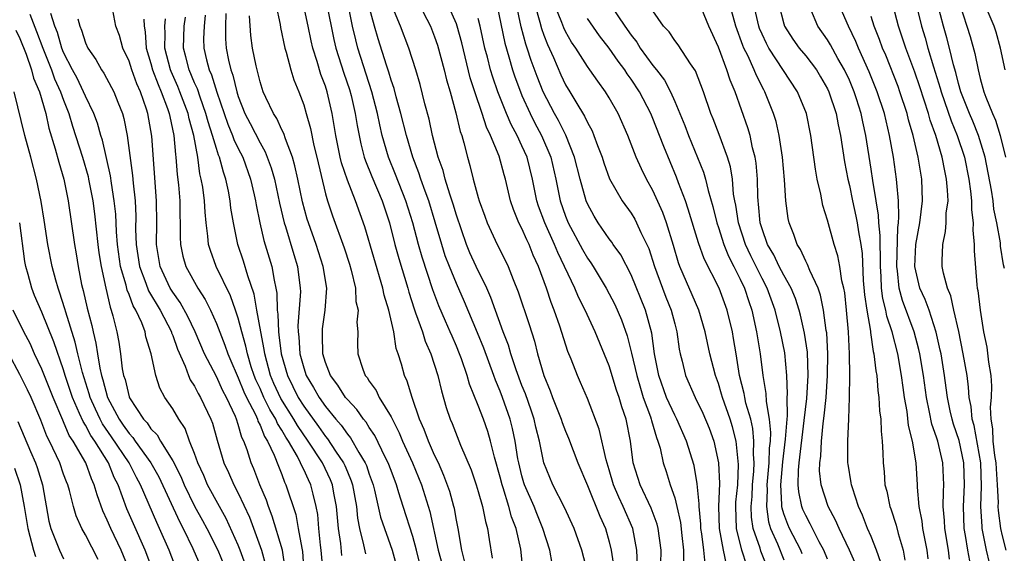
# Model space of a CAD drawing. Units: inches. Extents: x 2619000 to 2622000, y 1485000 to 1488000.
# Drawn here: x 2620031 to 2620121, y 1485513 to 1485562 of the extents above; entities that cross this region are included whole.
import ezdxf

# ---------------------------------------------------------------- set-up
doc = ezdxf.new("R2010")
doc.units = ezdxf.units.IN
doc.header["$MEASUREMENT"] = 0
doc.layers.add('LD26191485_2ft', color=186, linetype='Continuous')

msp = doc.modelspace()

# ---------------------------------------------------------------- linework, layer by layer
at = {"layer": 'LD26191485_2ft'}
for points, elevation in [([(2620093.792, 1485511.792), (2620093.667, 1485513), (2620093.485, 1485514.515), (2620093.402, 1485515), (2620093.393, 1485515.393), (2620093.233, 1485517), (2620093.244, 1485517.244), (2620093.07, 1485519.07), (2620092.773, 1485520.773), (2620092.09, 1485523), (2620091.196, 1485525), (2620091, 1485525.361), (2620090.26, 1485527), (2620089.549, 1485529), (2620089.152, 1485531), (2620088.887, 1485532.887), (2620088.309, 1485535), (2620087, 1485538.21), (2620086.048, 1485540.048), (2620085.368, 1485541), (2620085.226, 1485541.226), (2620085, 1485541.518), (2620083.985, 1485543), (2620083.608, 1485543.608), (2620083, 1485544.725), (2620082.884, 1485545), (2620082.33, 1485547), (2620081.829, 1485549), (2620081.013, 1485551.013), (2620080.349, 1485552.349), (2620079.978, 1485553), (2620078.944, 1485555), (2620078.383, 1485556.383), (2620077.844, 1485557.844), (2620077.484, 1485559), (2620077.356, 1485559.356), (2620076.934, 1485560.934), (2620076.077, 1485565)], 9068), ([(2620105, 1485512.192), (2620104.655, 1485513), (2620104.243, 1485513.757), (2620103.616, 1485515), (2620103.422, 1485515.422), (2620103, 1485516.165), (2620102.742, 1485516.742), (2620102.648, 1485517), (2620102.36, 1485518.359), (2620102.313, 1485519), (2620102.336, 1485520.336), (2620102.405, 1485521), (2620102.875, 1485524.876), (2620103.094, 1485526.906), (2620103.227, 1485529), (2620103.153, 1485531.153), (2620102.889, 1485532.889), (2620102.52, 1485534.521), (2620102.391, 1485535), (2620102.051, 1485536.051), (2620101.662, 1485537), (2620101, 1485538.181), (2620100.579, 1485539), (2620100.071, 1485540.071), (2620099.514, 1485541), (2620099, 1485542.444), (2620098.833, 1485543), (2620098.686, 1485544.686), (2620098.636, 1485545), (2620098.607, 1485545.393), (2620098.58, 1485547), (2620098.46, 1485548.46), (2620098.375, 1485549), (2620098.139, 1485549.861), (2620097.899, 1485551), (2620097.702, 1485551.702), (2620096.539, 1485555), (2620096.069, 1485556.069), (2620095.78, 1485557), (2620095, 1485559.088), (2620094.138, 1485561), (2620093, 1485563.775)], 9080), ([(2620116.186, 1485512.186), (2620116.087, 1485513), (2620115.759, 1485515), (2620115.729, 1485515.729), (2620115.612, 1485517), (2620115.619, 1485518.381), (2620115.66, 1485519), (2620115.577, 1485521), (2620115.107, 1485523), (2620115, 1485523.34), (2620114.554, 1485524.554), (2620114.354, 1485525.647), (2620114.057, 1485527), (2620113.782, 1485529), (2620113.452, 1485531), (2620113.373, 1485531.373), (2620112.942, 1485533), (2620111.875, 1485535.875), (2620111.571, 1485537), (2620111.412, 1485538.588), (2620111.344, 1485539), (2620111.432, 1485542.568), (2620111.494, 1485543), (2620111.549, 1485543.548), (2620111.49, 1485545), (2620111.336, 1485546.664), (2620111.327, 1485547), (2620111.033, 1485549), (2620110.687, 1485551), (2620110.22, 1485553), (2620109.559, 1485555), (2620108.818, 1485556.818), (2620107.835, 1485559), (2620107.6, 1485559.6), (2620106.924, 1485561), (2620105.745, 1485563.745)], 9090), ([(2620121.272, 1485557), (2620120.862, 1485559), (2620120.45, 1485560.45), (2620120.276, 1485561), (2620119, 1485564.028)], 9102), ([(2620054.436, 1485563), (2620054.848, 1485561.152), (2620054.887, 1485560.887), (2620055.266, 1485559), (2620055.395, 1485558.605), (2620055.814, 1485557), (2620056.099, 1485556.099), (2620056.557, 1485555), (2620057, 1485553.809), (2620057.231, 1485553), (2620057.613, 1485551.613), (2620057.917, 1485550.083), (2620058.192, 1485549), (2620059, 1485545.632), (2620059.182, 1485545), (2620059.636, 1485543.636), (2620060.702, 1485540.702), (2620061.19, 1485539.19), (2620061.348, 1485538.652), (2620061.733, 1485537), (2620061.791, 1485535.791), (2620061.98, 1485535), (2620061.883, 1485533.883), (2620061.966, 1485533), (2620061.941, 1485531.941), (2620061.975, 1485531), (2620062.42, 1485529.58), (2620062.637, 1485529), (2620062.806, 1485528.806), (2620063, 1485528.489), (2620063.633, 1485527.633), (2620063.927, 1485527), (2620065, 1485525.208), (2620065.751, 1485523.751), (2620066.049, 1485523), (2620066.976, 1485521), (2620067.783, 1485519), (2620068.555, 1485516.555), (2620069.333, 1485513), (2620069.677, 1485511.677)], 9048), ([(2620071.794, 1485511.794), (2620071.496, 1485513), (2620071.152, 1485515), (2620071, 1485515.739), (2620070.814, 1485516.815), (2620070.768, 1485517), (2620070.378, 1485518.378), (2620069.856, 1485519.857), (2620069.339, 1485521), (2620069, 1485521.706), (2620068.426, 1485523), (2620068.049, 1485524.049), (2620067.617, 1485525), (2620066.943, 1485527), (2620066.492, 1485528.492), (2620066.24, 1485529), (2620065.956, 1485530.044), (2620065.657, 1485531), (2620065.478, 1485531.478), (2620065.25, 1485533), (2620064.793, 1485535), (2620064.361, 1485536.361), (2620064.244, 1485537), (2620062.61, 1485542.61), (2620061.749, 1485545), (2620061, 1485546.901), (2620060.476, 1485548.476), (2620060.354, 1485549), (2620059.952, 1485551), (2620059.622, 1485553), (2620059.16, 1485555), (2620059, 1485555.5), (2620058.583, 1485556.583), (2620058.239, 1485557.761), (2620057.826, 1485559), (2620057.673, 1485559.673), (2620057.419, 1485561), (2620056.977, 1485563)], 9050), ([(2620059.104, 1485563.103), (2620059.773, 1485559.773), (2620059.955, 1485559), (2620060.693, 1485556.693), (2620061.195, 1485555.195), (2620061.344, 1485554.656), (2620061.726, 1485553), (2620061.894, 1485551.894), (2620062.229, 1485550.228), (2620062.548, 1485549), (2620062.657, 1485548.657), (2620063.232, 1485547.232), (2620064.182, 1485545), (2620064.849, 1485543), (2620065.365, 1485541), (2620065.715, 1485539.715), (2620066.529, 1485537), (2620066.628, 1485536.628), (2620067.113, 1485535.113), (2620067.259, 1485534.741), (2620067.878, 1485533), (2620068.137, 1485532.137), (2620068.656, 1485531), (2620069.293, 1485529), (2620069.613, 1485527.613), (2620070.064, 1485526.064), (2620070.423, 1485525), (2620070.601, 1485524.601), (2620071.381, 1485522.619), (2620072.353, 1485520.353), (2620072.814, 1485519), (2620073, 1485518.386), (2620073.39, 1485517), (2620073.645, 1485515.645), (2620073.843, 1485515), (2620074.01, 1485513.99), (2620074.262, 1485512.262)], 9052), ([(2620077.109, 1485511), (2620076.894, 1485513.106), (2620076.463, 1485515), (2620076.044, 1485516.044), (2620075.811, 1485517), (2620075.272, 1485518.728), (2620075.172, 1485519), (2620075, 1485519.704), (2620074.479, 1485521.521), (2620074.124, 1485523), (2620073.862, 1485523.862), (2620073.471, 1485525), (2620073, 1485526.254), (2620072.196, 1485528.195), (2620071.983, 1485529), (2620071.468, 1485530.532), (2620071.292, 1485531), (2620071, 1485531.704), (2620070.598, 1485532.598), (2620070.433, 1485533), (2620069.983, 1485533.983), (2620069.379, 1485535.379), (2620068.837, 1485536.837), (2620067.848, 1485539.848), (2620067.526, 1485541), (2620066.998, 1485543), (2620066.366, 1485545), (2620065.419, 1485547.419), (2620064.774, 1485549), (2620064.204, 1485551), (2620063.969, 1485551.969), (2620063.769, 1485553), (2620063.245, 1485555), (2620061.965, 1485559), (2620061.764, 1485559.764), (2620061.481, 1485561), (2620061.074, 1485563)], 9054), ([(2620079.783, 1485511.783), (2620079.555, 1485513), (2620078.926, 1485515), (2620078.356, 1485516.356), (2620078.109, 1485517), (2620077.244, 1485519), (2620077.186, 1485519.186), (2620077, 1485519.817), (2620076.702, 1485521), (2620076.632, 1485521.368), (2620076.378, 1485523), (2620076.134, 1485524.134), (2620075.91, 1485525), (2620075.212, 1485527), (2620075, 1485527.565), (2620074.568, 1485528.568), (2620074.422, 1485529), (2620073.501, 1485531.501), (2620072.924, 1485532.924), (2620071.744, 1485535.744), (2620071, 1485537.416), (2620070.349, 1485539), (2620069.974, 1485539.974), (2620069.645, 1485541), (2620069.052, 1485543.052), (2620068.455, 1485545), (2620068.122, 1485545.878), (2620067.723, 1485547), (2620067.554, 1485547.554), (2620066.986, 1485549), (2620066.41, 1485551), (2620065.915, 1485553), (2620065.466, 1485554.534), (2620065.277, 1485555.277), (2620065, 1485556.053), (2620064.791, 1485556.791), (2620064.575, 1485557.425), (2620063.831, 1485559.831), (2620063.49, 1485561), (2620063, 1485562.781)], 9056), ([(2620083.005, 1485511.005), (2620082.484, 1485513), (2620081.786, 1485515), (2620080.911, 1485516.911), (2620079.839, 1485519), (2620079, 1485520.999), (2620078.593, 1485523), (2620078.27, 1485524.271), (2620078.105, 1485525), (2620077.829, 1485525.829), (2620077.311, 1485527.312), (2620077, 1485528.102), (2620076.479, 1485529.521), (2620075.994, 1485531), (2620075.773, 1485531.773), (2620075.291, 1485533), (2620074.159, 1485536.159), (2620073.781, 1485537), (2620072.795, 1485539), (2620072.236, 1485540.236), (2620071.914, 1485541), (2620071, 1485543.683), (2620070.708, 1485544.708), (2620070.396, 1485545.604), (2620069.959, 1485547), (2620069.768, 1485547.768), (2620069.32, 1485549), (2620068.808, 1485551), (2620068.489, 1485552.489), (2620068.098, 1485553.902), (2620067.658, 1485555.658), (2620067.263, 1485557), (2620066.63, 1485559), (2620065.856, 1485561), (2620065, 1485563.036)], 9058), ([(2620067.566, 1485563), (2620068.608, 1485561), (2620069, 1485560.03), (2620069.268, 1485559.268), (2620069.882, 1485557), (2620070.09, 1485556.09), (2620070.411, 1485555), (2620070.951, 1485553.049), (2620071.345, 1485551.345), (2620071.476, 1485551), (2620071.676, 1485550.324), (2620072.004, 1485549), (2620072.238, 1485548.238), (2620072.538, 1485547), (2620073, 1485545.315), (2620073.092, 1485545), (2620073.586, 1485543.586), (2620073.797, 1485543), (2620074.732, 1485541), (2620075.504, 1485539.504), (2620075.743, 1485539), (2620076.192, 1485537.808), (2620076.665, 1485536.665), (2620077.668, 1485533.668), (2620078.152, 1485532.152), (2620078.439, 1485531), (2620079.01, 1485529), (2620079.597, 1485527.597), (2620079.81, 1485527), (2620080.603, 1485525), (2620080.695, 1485524.695), (2620081, 1485523.9), (2620081.272, 1485523.272), (2620082.13, 1485521), (2620083, 1485518.922), (2620084.123, 1485516.123), (2620084.647, 1485515), (2620085, 1485513.769), (2620085.189, 1485513), (2620085.421, 1485511.421)], 9060), ([(2620087.597, 1485511.597), (2620087.522, 1485513), (2620087.151, 1485515), (2620086.283, 1485517), (2620085.869, 1485517.869), (2620085.397, 1485519), (2620085, 1485520.358), (2620084.71, 1485521.29), (2620084.082, 1485524.082), (2620083, 1485526.885), (2620082.368, 1485528.368), (2620082.081, 1485529), (2620081.509, 1485530.491), (2620081.207, 1485531.207), (2620080.474, 1485533.526), (2620079.961, 1485535), (2620079.677, 1485535.677), (2620079.235, 1485537), (2620078.514, 1485539), (2620078.04, 1485540.04), (2620077.669, 1485541), (2620077.443, 1485541.443), (2620077, 1485542.481), (2620076.723, 1485543), (2620076.212, 1485544.212), (2620075.949, 1485545), (2620075.487, 1485547), (2620075.371, 1485547.371), (2620074.918, 1485549.082), (2620074.125, 1485551), (2620073.75, 1485551.75), (2620073.356, 1485553), (2620072.675, 1485555), (2620072.267, 1485556.267), (2620071.49, 1485559.49), (2620071.078, 1485561), (2620071, 1485561.217), (2620070.223, 1485563)], 9062), ([(2620074.698, 1485563), (2620075.432, 1485559.432), (2620075.803, 1485558.197), (2620076.137, 1485557), (2620076.353, 1485556.353), (2620076.856, 1485555), (2620077, 1485554.664), (2620077.744, 1485553), (2620078.164, 1485552.164), (2620078.788, 1485551), (2620079.652, 1485549), (2620080.112, 1485547), (2620080.511, 1485545), (2620081, 1485543.6), (2620081.248, 1485543), (2620082.554, 1485540.554), (2620083, 1485539.765), (2620083.319, 1485539.319), (2620083.521, 1485539), (2620084.721, 1485537), (2620085.499, 1485535.499), (2620086.114, 1485534.114), (2620086.639, 1485532.639), (2620087.046, 1485531.046), (2620087.513, 1485529), (2620087.848, 1485527.848), (2620088.122, 1485527), (2620088.781, 1485525.219), (2620088.847, 1485525), (2620088.869, 1485524.869), (2620089.322, 1485523.322), (2620089.464, 1485523), (2620089.66, 1485522.34), (2620089.948, 1485521), (2620090.213, 1485520.213), (2620090.579, 1485519), (2620091, 1485517.789), (2620091.2, 1485517), (2620091.526, 1485515.526), (2620091.665, 1485514.335), (2620091.798, 1485513), (2620091.814, 1485511.814)], 9066), ([(2620078.184, 1485563), (2620078.645, 1485561.354), (2620078.782, 1485560.782), (2620079, 1485560.173), (2620079.329, 1485559.329), (2620079.877, 1485558.123), (2620080.556, 1485556.556), (2620081, 1485555.628), (2620081.389, 1485555), (2620081.929, 1485554.071), (2620082.746, 1485552.746), (2620083, 1485552.164), (2620083.427, 1485551.427), (2620083.599, 1485551), (2620083.92, 1485550.08), (2620084.343, 1485549), (2620084.496, 1485548.496), (2620085.032, 1485547.032), (2620086.197, 1485545), (2620087, 1485543.862), (2620087.329, 1485543.329), (2620087.504, 1485543), (2620087.907, 1485542.093), (2620088.627, 1485540.627), (2620089.145, 1485539), (2620089.879, 1485537), (2620090.189, 1485536.189), (2620090.677, 1485535), (2620091, 1485533.728), (2620091.203, 1485533), (2620091.42, 1485531.42), (2620091.505, 1485531), (2620091.682, 1485530.318), (2620091.986, 1485529), (2620092.857, 1485527), (2620093.568, 1485525.568), (2620094.169, 1485524.169), (2620094.588, 1485523), (2620095.024, 1485521), (2620095.114, 1485519.114), (2620095.024, 1485517), (2620095.068, 1485515), (2620095.425, 1485513), (2620095.706, 1485511.706)], 9070), ([(2620097.595, 1485511.594), (2620097.14, 1485513), (2620096.645, 1485515), (2620096.592, 1485517), (2620096.608, 1485517.392), (2620096.771, 1485519), (2620096.839, 1485520.839), (2620096.621, 1485523), (2620096.295, 1485524.294), (2620096.082, 1485525), (2620095.371, 1485527), (2620095.298, 1485527.298), (2620095, 1485528.266), (2620094.72, 1485529), (2620094.218, 1485531), (2620093.993, 1485531.993), (2620093.796, 1485533), (2620093.204, 1485535), (2620091.462, 1485539), (2620091.337, 1485539.337), (2620090.895, 1485540.896), (2620090.257, 1485543), (2620089.921, 1485543.921), (2620089, 1485545.958), (2620088.413, 1485547), (2620087.945, 1485547.945), (2620087.469, 1485549), (2620086.691, 1485551), (2620085.803, 1485553), (2620085, 1485554.439), (2620084.662, 1485555), (2620083.953, 1485555.953), (2620083.228, 1485557), (2620083, 1485557.306), (2620081.925, 1485559), (2620081.55, 1485559.55), (2620081, 1485560.507), (2620080.842, 1485560.842), (2620080.661, 1485561.339), (2620079.989, 1485563)], 9072), ([(2620085.096, 1485563), (2620086.436, 1485561), (2620087, 1485560.185), (2620087.525, 1485559.525), (2620087.841, 1485559), (2620089, 1485557.408), (2620089.334, 1485557), (2620090.06, 1485556.061), (2620090.604, 1485555), (2620091, 1485554.097), (2620091.912, 1485551.912), (2620092.247, 1485551), (2620093.631, 1485547.631), (2620093.815, 1485547), (2620094.05, 1485545.95), (2620094.489, 1485544.489), (2620094.844, 1485543), (2620095, 1485542.555), (2620095.495, 1485541), (2620095.919, 1485539.919), (2620096.409, 1485539), (2620097, 1485537.83), (2620097.394, 1485537), (2620097.783, 1485535.783), (2620098.062, 1485535), (2620098.507, 1485533), (2620098.84, 1485531), (2620099.073, 1485529), (2620099.358, 1485527.358), (2620099.371, 1485526.628), (2620099.662, 1485525), (2620099.78, 1485523.78), (2620099.734, 1485523), (2620099.655, 1485522.345), (2620099.614, 1485521), (2620099.441, 1485519), (2620099.467, 1485518.533), (2620099.395, 1485517), (2620099.594, 1485515.594), (2620099.784, 1485515), (2620100.407, 1485513.593), (2620101, 1485512.12)], 9076), ([(2620107.636, 1485511.636), (2620107.017, 1485513), (2620106.052, 1485515), (2620105.746, 1485515.746), (2620105.071, 1485517), (2620104.413, 1485519), (2620104.27, 1485520.27), (2620104.286, 1485521), (2620104.385, 1485521.615), (2620104.446, 1485523), (2620104.607, 1485524.607), (2620104.701, 1485525.299), (2620104.865, 1485527), (2620105.002, 1485529), (2620105.025, 1485531), (2620104.922, 1485532.922), (2620104.886, 1485533.114), (2620104.644, 1485535), (2620104.367, 1485536.367), (2620104.133, 1485537), (2620103.365, 1485538.635), (2620103.174, 1485539.173), (2620103, 1485539.468), (2620102.533, 1485540.533), (2620102.207, 1485541), (2620101.919, 1485541.919), (2620101.476, 1485543), (2620101.398, 1485543.398), (2620101.195, 1485545), (2620101.064, 1485546.936), (2620100.869, 1485549), (2620100.569, 1485551), (2620100.284, 1485552.283), (2620100.064, 1485553), (2620099.269, 1485555), (2620099.167, 1485555.167), (2620098.479, 1485556.479), (2620098.279, 1485557), (2620097.684, 1485558.316), (2620097.337, 1485559), (2620097.236, 1485559.236), (2620096.605, 1485561), (2620096.037, 1485563)], 9082), ([(2620109.878, 1485511.879), (2620109.501, 1485513), (2620109, 1485514.242), (2620108.669, 1485515), (2620108.211, 1485516.211), (2620107.851, 1485517), (2620107.278, 1485518.722), (2620107.2, 1485519), (2620107.18, 1485519.18), (2620106.881, 1485520.881), (2620106.866, 1485521), (2620106.849, 1485523), (2620106.952, 1485525.048), (2620107.021, 1485526.979), (2620107.038, 1485529), (2620107.001, 1485530.999), (2620106.911, 1485533), (2620106.74, 1485535), (2620106.578, 1485536.578), (2620106.493, 1485537), (2620106.313, 1485537.687), (2620106.13, 1485539), (2620105.958, 1485539.958), (2620105.614, 1485541), (2620105, 1485543.223), (2620104.577, 1485544.577), (2620104.394, 1485545.605), (2620104.064, 1485547), (2620103.898, 1485547.897), (2620103.474, 1485551), (2620103.064, 1485553), (2620102.244, 1485555), (2620099.62, 1485559), (2620099.4, 1485559.4), (2620099, 1485560.269), (2620098.782, 1485560.782), (2620098.707, 1485561), (2620098.609, 1485561.392), (2620098.246, 1485563)], 9084), ([(2620100.544, 1485563), (2620101, 1485561.2), (2620101.064, 1485561), (2620101.826, 1485559.826), (2620102.414, 1485559), (2620103, 1485558.278), (2620103.98, 1485557), (2620104.37, 1485556.371), (2620105, 1485555.266), (2620105.126, 1485555), (2620105.782, 1485553), (2620105.97, 1485551.97), (2620106.19, 1485551), (2620106.56, 1485548.56), (2620106.852, 1485547), (2620107, 1485546.395), (2620107.283, 1485545), (2620107.609, 1485543.609), (2620107.724, 1485543), (2620107.839, 1485542.161), (2620108.06, 1485541), (2620108.173, 1485540.173), (2620108.281, 1485537.719), (2620108.399, 1485536.399), (2620108.59, 1485535), (2620108.924, 1485533.076), (2620108.933, 1485532.933), (2620109.195, 1485531.195), (2620109.249, 1485531), (2620109.422, 1485529.422), (2620109.505, 1485529), (2620109.619, 1485527.619), (2620109.715, 1485527), (2620109.774, 1485525.773), (2620109.885, 1485525), (2620109.901, 1485523.901), (2620110.011, 1485523), (2620110.072, 1485521.928), (2620110.086, 1485521), (2620110.182, 1485520.182), (2620110.259, 1485519), (2620110.423, 1485518.423), (2620110.703, 1485517), (2620110.789, 1485516.789), (2620111.289, 1485515.289), (2620111.468, 1485514.532), (2620111.919, 1485513), (2620112.082, 1485512.082)], 9086), ([(2620119.857, 1485511.857), (2620119.582, 1485513), (2620119.182, 1485515), (2620119.161, 1485515.161), (2620119.062, 1485517), (2620119.123, 1485518.877), (2620119.039, 1485521), (2620118.434, 1485524.434), (2620118.257, 1485525), (2620118.175, 1485526.175), (2620117.993, 1485527), (2620117.928, 1485527.928), (2620117.781, 1485529), (2620117.441, 1485531), (2620117.03, 1485533.03), (2620116.583, 1485535), (2620116.306, 1485536.306), (2620115.994, 1485537), (2620115.624, 1485538.376), (2620115.518, 1485539), (2620115.513, 1485539.513), (2620115.553, 1485541), (2620115.82, 1485542.18), (2620115.87, 1485543), (2620115.884, 1485543.884), (2620116.04, 1485545), (2620116.008, 1485545.992), (2620115.91, 1485547), (2620115.747, 1485547.747), (2620115.515, 1485549), (2620114.927, 1485551), (2620114.402, 1485552.402), (2620114.251, 1485553), (2620113.455, 1485555.455), (2620113, 1485556.792), (2620112.186, 1485559), (2620111.514, 1485561), (2620111, 1485562.87)], 9094), ([(2620113.116, 1485563), (2620113.606, 1485561), (2620113.935, 1485559.935), (2620114.198, 1485559), (2620114.715, 1485557.286), (2620115.332, 1485555.332), (2620115.414, 1485555), (2620116.317, 1485552.317), (2620116.889, 1485551), (2620117.546, 1485549), (2620117.938, 1485547), (2620118.11, 1485545.89), (2620118.193, 1485545), (2620118.182, 1485544.183), (2620118.344, 1485543), (2620118.305, 1485542.305), (2620118.428, 1485541), (2620118.433, 1485540.433), (2620118.678, 1485537.323), (2620118.724, 1485537), (2620118.779, 1485536.779), (2620118.977, 1485535), (2620119.296, 1485533), (2620119.586, 1485531.586), (2620119.763, 1485530.237), (2620119.968, 1485529), (2620120.039, 1485528.039), (2620120.007, 1485527), (2620119.91, 1485526.09), (2620119.979, 1485525), (2620120.132, 1485524.132), (2620120.158, 1485523), (2620120.314, 1485521.686), (2620120.42, 1485521), (2620120.441, 1485520.441), (2620120.553, 1485519), (2620120.622, 1485517.378), (2620120.61, 1485517), (2620120.63, 1485516.63), (2620120.84, 1485515), (2620121, 1485514.302), (2620121.349, 1485513)], 9096), ([(2620121.208, 1485538.792), (2620121.138, 1485539.137), (2620120.859, 1485540.859), (2620120.838, 1485541.162), (2620120.511, 1485543), (2620120.25, 1485544.25), (2620120.166, 1485545), (2620120.013, 1485545.987), (2620119.439, 1485549), (2620118.838, 1485551), (2620118.304, 1485552.304), (2620117.997, 1485553), (2620117.217, 1485555), (2620117, 1485555.752), (2620116.752, 1485556.752), (2620116.543, 1485557.457), (2620116.174, 1485559), (2620115.934, 1485559.934), (2620115.618, 1485561), (2620115.086, 1485563.086)], 9098), ([(2620117.084, 1485563.084), (2620117.778, 1485561), (2620118.064, 1485560.064), (2620118.501, 1485558.501), (2620118.801, 1485557), (2620119, 1485556.197), (2620119.329, 1485555), (2620119.509, 1485554.491), (2620120.11, 1485553), (2620120.394, 1485552.395), (2620120.83, 1485551), (2620121.306, 1485549)], 9100), ([(2620031.9, 1485562.1), (2620032.527, 1485560.527), (2620033.082, 1485559), (2620033.888, 1485557), (2620034.178, 1485556.178), (2620034.725, 1485555), (2620035, 1485554.211), (2620035.485, 1485553), (2620035.829, 1485551.83), (2620036.726, 1485549), (2620037.24, 1485547.24), (2620037.292, 1485547), (2620037.668, 1485545), (2620037.824, 1485543.824), (2620038.139, 1485541), (2620038.238, 1485540.238), (2620038.431, 1485539), (2620038.855, 1485537), (2620039.251, 1485535.251), (2620039.363, 1485535), (2620039.519, 1485534.481), (2620039.868, 1485533), (2620040.051, 1485532.051), (2620040.208, 1485531), (2620040.379, 1485529.621), (2620040.503, 1485529), (2620040.634, 1485528.634), (2620041, 1485527.05), (2620041.043, 1485526.957), (2620042.315, 1485525), (2620042.654, 1485524.654), (2620043, 1485524.124), (2620043.575, 1485523.575), (2620043.892, 1485523), (2620045, 1485521.191), (2620045.746, 1485519.746), (2620046.042, 1485519), (2620047, 1485517.026), (2620047.731, 1485515.731), (2620048.124, 1485515), (2620049.125, 1485513), (2620049.676, 1485511.676)], 9028), ([(2620051.666, 1485511.666), (2620051.188, 1485513), (2620051, 1485513.466), (2620049.901, 1485515.901), (2620049.281, 1485517), (2620048.196, 1485519), (2620047.839, 1485519.839), (2620047.299, 1485521), (2620047, 1485521.86), (2620046.55, 1485523), (2620046.134, 1485524.134), (2620045.544, 1485525), (2620045, 1485525.937), (2620044.288, 1485527), (2620043.828, 1485527.828), (2620043.436, 1485529), (2620043.026, 1485530.974), (2620042.539, 1485532.539), (2620042.461, 1485533), (2620042.167, 1485533.834), (2620041.626, 1485535), (2620041.387, 1485535.387), (2620041, 1485536.438), (2620040.827, 1485536.827), (2620040.734, 1485537.266), (2620040.22, 1485539), (2620039.941, 1485541), (2620039.837, 1485542.163), (2620039.771, 1485543.771), (2620039.64, 1485545), (2620039.387, 1485546.613), (2620039.305, 1485547.305), (2620038.562, 1485550.562), (2620038.416, 1485551), (2620038.116, 1485552.116), (2620037.782, 1485553), (2620037, 1485554.599), (2620036.836, 1485555), (2620036.233, 1485556.233), (2620035.815, 1485557), (2620035, 1485558.582), (2620034.831, 1485559), (2620034.426, 1485560.426), (2620034.199, 1485561), (2620033.828, 1485562.172)], 9030), ([(2620055.31, 1485511.31), (2620055.049, 1485513), (2620054.124, 1485516.124), (2620053.764, 1485517), (2620053.577, 1485517.577), (2620052.982, 1485519), (2620052.44, 1485520.44), (2620052.19, 1485521), (2620051.81, 1485522.19), (2620051.504, 1485523), (2620051.328, 1485523.328), (2620051, 1485524.526), (2620050.845, 1485525), (2620050.739, 1485525.261), (2620049.931, 1485527), (2620049.605, 1485527.605), (2620049, 1485528.898), (2620047.91, 1485531), (2620047.058, 1485533), (2620046.396, 1485534.396), (2620045.683, 1485535.683), (2620045, 1485536.63), (2620044.775, 1485537), (2620043.855, 1485539), (2620043.512, 1485541), (2620043.533, 1485543), (2620043.525, 1485545), (2620043.078, 1485550.922), (2620043, 1485551.446), (2620042.728, 1485553), (2620042.609, 1485553.391), (2620042.046, 1485555), (2620041.709, 1485555.709), (2620041.249, 1485557), (2620041, 1485557.786), (2620040.419, 1485559), (2620040.134, 1485560.134), (2620039.789, 1485561), (2620039.525, 1485562.475)], 9034), ([(2620060.501, 1485512.501), (2620060.388, 1485513.612), (2620060.19, 1485515), (2620060.013, 1485517), (2620059.772, 1485518.228), (2620059.643, 1485519), (2620059.46, 1485519.461), (2620058.713, 1485521), (2620057.41, 1485523), (2620056.419, 1485524.419), (2620056.099, 1485525), (2620054.904, 1485526.904), (2620054.277, 1485528.277), (2620053.966, 1485529), (2620053.425, 1485531), (2620053.379, 1485531.379), (2620053.057, 1485533), (2620052.707, 1485535), (2620052.467, 1485536.467), (2620051.869, 1485538.131), (2620051.471, 1485539.471), (2620050.958, 1485541), (2620050.558, 1485543), (2620050.335, 1485544.335), (2620050.266, 1485545), (2620050.102, 1485545.898), (2620049.863, 1485547), (2620049.636, 1485547.636), (2620049.289, 1485549), (2620049.195, 1485549.195), (2620049, 1485549.8), (2620048.646, 1485551), (2620048.232, 1485552.232), (2620048.044, 1485553), (2620047.505, 1485554.495), (2620047.259, 1485555.259), (2620047, 1485555.814), (2620046.493, 1485557), (2620046.201, 1485558.201), (2620045.981, 1485559), (2620046.062, 1485561), (2620046.169, 1485561.831)], 9040), ([(2620047.979, 1485562.021), (2620047.879, 1485561), (2620047.83, 1485559.83), (2620047.836, 1485559), (2620048.085, 1485557.915), (2620048.328, 1485557), (2620048.542, 1485556.542), (2620049.034, 1485554.966), (2620050.036, 1485552.036), (2620050.487, 1485551), (2620050.612, 1485550.612), (2620051, 1485549.802), (2620051.41, 1485549), (2620052.112, 1485547), (2620052.455, 1485545.545), (2620052.574, 1485545), (2620052.63, 1485544.63), (2620052.976, 1485543), (2620053.355, 1485541.355), (2620054.066, 1485539), (2620054.279, 1485537.721), (2620054.458, 1485537), (2620054.542, 1485536.542), (2620054.558, 1485535), (2620054.624, 1485534.623), (2620054.677, 1485533), (2620054.731, 1485532.731), (2620054.942, 1485531), (2620055.505, 1485529), (2620056.01, 1485528.009), (2620056.497, 1485527), (2620057, 1485526.198), (2620058.345, 1485524.345), (2620059, 1485523.404), (2620059.188, 1485523.189), (2620059.922, 1485522.078), (2620060.659, 1485521), (2620060.77, 1485520.77), (2620061, 1485520.188), (2620061.357, 1485519.357), (2620061.473, 1485519), (2620061.824, 1485517), (2620061.929, 1485515.929), (2620062.117, 1485515), (2620062.495, 1485513.505), (2620062.66, 1485512.66)], 9042), ([(2620049.852, 1485562.148), (2620049.833, 1485561), (2620049.842, 1485559.842), (2620049.893, 1485559), (2620050.109, 1485557.891), (2620050.322, 1485557), (2620050.509, 1485556.509), (2620050.859, 1485555), (2620051, 1485554.547), (2620051.61, 1485553), (2620052.097, 1485552.097), (2620053, 1485550.309), (2620053.48, 1485549.479), (2620054.021, 1485548.02), (2620054.313, 1485547), (2620054.796, 1485544.796), (2620055.224, 1485543), (2620055.334, 1485542.666), (2620056.085, 1485540.085), (2620056.429, 1485539), (2620056.69, 1485537), (2620056.694, 1485536.694), (2620056.458, 1485533.542), (2620056.478, 1485533), (2620056.546, 1485532.546), (2620056.653, 1485531), (2620057, 1485529.71), (2620057.234, 1485529), (2620057.907, 1485527.907), (2620058.407, 1485527), (2620059, 1485526.162), (2620059.957, 1485525), (2620060.444, 1485524.444), (2620061, 1485523.629), (2620061.291, 1485523.291), (2620062.058, 1485521.942), (2620062.64, 1485521), (2620062.748, 1485520.748), (2620063, 1485519.97), (2620063.357, 1485519), (2620063.488, 1485518.512), (2620064.037, 1485516.037), (2620065.094, 1485513), (2620065.67, 1485511)], 9044), ([(2620067.834, 1485511), (2620067.336, 1485513), (2620067, 1485514.26), (2620066.114, 1485517), (2620065.729, 1485518.271), (2620065.491, 1485519), (2620065, 1485520.292), (2620064.749, 1485521), (2620064.47, 1485521.529), (2620063.508, 1485523.508), (2620063, 1485524.254), (2620062.722, 1485524.722), (2620062.483, 1485525), (2620061.881, 1485525.881), (2620061, 1485526.796), (2620060.836, 1485527), (2620060.128, 1485528.128), (2620059.458, 1485529), (2620059, 1485530.202), (2620058.762, 1485531), (2620058.734, 1485532.734), (2620058.709, 1485533), (2620058.732, 1485533.268), (2620058.967, 1485535), (2620059.105, 1485537), (2620058.796, 1485539), (2620058.147, 1485541), (2620057.433, 1485543), (2620057.332, 1485543.332), (2620056.903, 1485544.903), (2620056.474, 1485547), (2620056.203, 1485548.203), (2620055.963, 1485549), (2620055.318, 1485550.682), (2620055.173, 1485551.173), (2620055, 1485551.511), (2620054.544, 1485552.544), (2620054.233, 1485553), (2620053.53, 1485554.47), (2620053.296, 1485555), (2620053, 1485555.903), (2620052.635, 1485557.365), (2620052.305, 1485559), (2620052.155, 1485560.155), (2620052.039, 1485561.961)], 9046), ([(2620102.681, 1485512.68), (2620102.54, 1485513), (2620101.523, 1485515), (2620101.362, 1485515.361), (2620101, 1485516.346), (2620100.841, 1485516.841), (2620100.819, 1485517), (2620100.827, 1485517.173), (2620100.726, 1485519), (2620100.902, 1485521.098), (2620101.163, 1485523.163), (2620101.287, 1485525), (2620101.32, 1485525.32), (2620101.315, 1485527), (2620101.336, 1485527.336), (2620101.281, 1485529), (2620101.084, 1485531.085), (2620100.696, 1485533), (2620100.192, 1485535), (2620099.477, 1485537), (2620099, 1485537.895), (2620098.447, 1485539), (2620097.966, 1485539.966), (2620097.483, 1485541), (2620096.829, 1485543), (2620096.596, 1485544.596), (2620096.504, 1485545), (2620096.393, 1485545.607), (2620096.28, 1485547), (2620096.108, 1485548.108), (2620095.838, 1485549), (2620095.071, 1485551.071), (2620094.513, 1485552.513), (2620094.31, 1485553), (2620093.627, 1485555), (2620092.902, 1485556.902), (2620092.441, 1485557.56), (2620091.306, 1485559.306), (2620091, 1485559.69), (2620090.477, 1485560.477), (2620089.976, 1485561), (2620089, 1485562.391)], 9078), ([(2620114.212, 1485512.212), (2620114.134, 1485513), (2620113.74, 1485515), (2620113.671, 1485515.67), (2620113.392, 1485517), (2620113.232, 1485518.768), (2620113.233, 1485519), (2620113.121, 1485521), (2620112.796, 1485523), (2620112.429, 1485524.429), (2620112.294, 1485525.706), (2620112.057, 1485527), (2620111.917, 1485527.917), (2620111.783, 1485529), (2620111.44, 1485531), (2620110.936, 1485533), (2620110.441, 1485534.441), (2620110.348, 1485535), (2620110.066, 1485536.066), (2620109.958, 1485537), (2620109.915, 1485538.084), (2620109.84, 1485539), (2620109.861, 1485539.861), (2620109.822, 1485541), (2620109.837, 1485541.837), (2620109.704, 1485543), (2620109.682, 1485543.681), (2620109.446, 1485545), (2620109.147, 1485546.853), (2620109, 1485547.902), (2620108.515, 1485551), (2620108.231, 1485552.231), (2620108.08, 1485553), (2620107.66, 1485554.34), (2620107.443, 1485555), (2620107, 1485556.065), (2620106.562, 1485557), (2620105.952, 1485558.048), (2620105.278, 1485559.278), (2620105, 1485559.739), (2620104.109, 1485561), (2620103.474, 1485562.527)], 9088), ([(2620118.036, 1485512.036), (2620117.866, 1485513), (2620117.655, 1485514.346), (2620117.532, 1485515), (2620117.448, 1485517), (2620117.544, 1485519), (2620117.481, 1485521), (2620117.053, 1485523.053), (2620116.548, 1485524.548), (2620116.41, 1485525), (2620116.243, 1485525.756), (2620115.986, 1485527), (2620115.879, 1485527.879), (2620115.719, 1485529), (2620115.4, 1485531), (2620115.337, 1485531.337), (2620114.969, 1485532.969), (2620114.301, 1485535), (2620113.958, 1485535.958), (2620113.466, 1485537), (2620112.989, 1485539), (2620113.09, 1485541), (2620113.446, 1485543), (2620113.708, 1485545), (2620113.648, 1485547), (2620113.536, 1485547.536), (2620113.299, 1485549), (2620112.843, 1485551), (2620112.431, 1485552.431), (2620112.3, 1485553), (2620111.63, 1485555), (2620111.46, 1485555.46), (2620110.335, 1485558.335), (2620110.043, 1485559), (2620109.771, 1485559.771), (2620109.282, 1485561), (2620109, 1485561.876)], 9092), ([(2620036.312, 1485561.688), (2620036.479, 1485561), (2620036.631, 1485560.631), (2620037, 1485559.485), (2620037.226, 1485559), (2620037.954, 1485557.954), (2620038.483, 1485557), (2620038.7, 1485556.7), (2620039.396, 1485555.396), (2620039.601, 1485555), (2620039.965, 1485554.035), (2620040.391, 1485553), (2620040.531, 1485552.531), (2620040.81, 1485551), (2620041.314, 1485547.314), (2620041.365, 1485546.635), (2620041.542, 1485545), (2620041.607, 1485543.607), (2620041.602, 1485542.398), (2620041.658, 1485541), (2620041.952, 1485539), (2620042.525, 1485537.475), (2620042.767, 1485536.767), (2620043.833, 1485535), (2620044.872, 1485533), (2620044.897, 1485532.897), (2620045, 1485532.655), (2620045.424, 1485531.424), (2620046.131, 1485529.869), (2620046.44, 1485529), (2620046.602, 1485528.602), (2620047, 1485528.02), (2620047.34, 1485527.34), (2620047.557, 1485527), (2620048.504, 1485525), (2620048.639, 1485524.639), (2620049.072, 1485523.072), (2620049.693, 1485521), (2620050.108, 1485520.108), (2620050.598, 1485519), (2620051, 1485518.234), (2620052.019, 1485516.019), (2620053.14, 1485513), (2620053.545, 1485511.545)], 9032), ([(2620042.348, 1485561.652), (2620042.389, 1485561), (2620042.486, 1485560.486), (2620042.551, 1485559), (2620043, 1485557.57), (2620043.151, 1485557), (2620043.65, 1485555.65), (2620043.95, 1485555), (2620044.53, 1485553.47), (2620044.68, 1485553), (2620044.721, 1485552.721), (2620045.107, 1485551), (2620045.246, 1485549.246), (2620045.291, 1485549), (2620045.403, 1485547.403), (2620045.52, 1485546.48), (2620045.64, 1485545), (2620045.649, 1485543.649), (2620045.68, 1485543), (2620045.673, 1485541.673), (2620045.714, 1485541), (2620045.938, 1485539.938), (2620046.207, 1485539), (2620047.293, 1485537), (2620047.973, 1485535.973), (2620048.447, 1485535), (2620049, 1485533.763), (2620049.779, 1485531.779), (2620050.035, 1485531), (2620050.337, 1485530.337), (2620050.896, 1485529), (2620051, 1485528.797), (2620051.522, 1485527.522), (2620051.768, 1485527), (2620052.574, 1485525.426), (2620052.757, 1485525), (2620052.809, 1485524.809), (2620053, 1485524.455), (2620053.41, 1485523.41), (2620053.681, 1485523), (2620054.302, 1485521.698), (2620054.687, 1485520.687), (2620055, 1485519.928), (2620055.247, 1485519.246), (2620055.378, 1485519), (2620056.274, 1485516.274), (2620056.508, 1485515), (2620056.817, 1485513.183), (2620056.883, 1485512.882), (2620057.017, 1485511)], 9036), ([(2620058.797, 1485511), (2620058.614, 1485513), (2620058.548, 1485513.452), (2620058.391, 1485515), (2620058.281, 1485516.281), (2620058.151, 1485517), (2620057.853, 1485518.148), (2620057.656, 1485519), (2620057.433, 1485519.433), (2620057, 1485520.406), (2620056.793, 1485520.793), (2620056.718, 1485521), (2620056.427, 1485521.573), (2620055.598, 1485523), (2620055.355, 1485523.355), (2620055, 1485523.997), (2620054.601, 1485524.601), (2620054.444, 1485525), (2620053.887, 1485525.887), (2620053.356, 1485527), (2620053, 1485527.814), (2620052.62, 1485528.62), (2620052.465, 1485529), (2620052.198, 1485529.802), (2620051.836, 1485531), (2620051.698, 1485531.698), (2620051.328, 1485533), (2620051, 1485534.266), (2620050.752, 1485535), (2620050.293, 1485536.293), (2620048.974, 1485539), (2620048.446, 1485540.446), (2620048.283, 1485541), (2620048.23, 1485541.77), (2620048.061, 1485543), (2620047.957, 1485543.957), (2620047.907, 1485545), (2620047.749, 1485546.251), (2620047.62, 1485547), (2620047.488, 1485547.488), (2620047.288, 1485549), (2620046.927, 1485551), (2620046.508, 1485552.508), (2620046.413, 1485553), (2620045.664, 1485555), (2620045.469, 1485555.469), (2620044.841, 1485556.841), (2620044.783, 1485557), (2620044.266, 1485559), (2620044.317, 1485560.317), (2620044.29, 1485561), (2620044.33, 1485561.67)], 9038), ([(2620089.734, 1485511.734), (2620089.746, 1485513), (2620089.495, 1485515), (2620089.401, 1485515.401), (2620088.851, 1485516.852), (2620087.823, 1485519), (2620087.201, 1485521), (2620086.932, 1485523), (2620086.544, 1485525), (2620086.145, 1485526.145), (2620085.915, 1485527), (2620085.673, 1485527.673), (2620085, 1485529.883), (2620083.701, 1485533), (2620082.789, 1485535), (2620082.187, 1485536.188), (2620081.847, 1485537), (2620080.274, 1485540.274), (2620079.997, 1485541), (2620079.093, 1485543), (2620078.526, 1485544.526), (2620078.373, 1485545), (2620077.974, 1485547), (2620077.467, 1485549), (2620077, 1485550.052), (2620076.553, 1485551), (2620076.003, 1485552.003), (2620075.583, 1485553), (2620074.782, 1485555), (2620074.323, 1485556.323), (2620074.123, 1485557), (2620073.832, 1485558.168), (2620073.607, 1485559), (2620073.178, 1485561), (2620073, 1485561.707)], 9064), ([(2620099.665, 1485511), (2620098.897, 1485512.898), (2620098.816, 1485513.184), (2620098.193, 1485515), (2620098.036, 1485516.035), (2620098.012, 1485517), (2620098.088, 1485517.912), (2620098.135, 1485519), (2620098.245, 1485520.246), (2620098.269, 1485521), (2620098.214, 1485521.786), (2620098.258, 1485523), (2620098.151, 1485524.151), (2620097.959, 1485525), (2620097.522, 1485526.478), (2620097.411, 1485527), (2620097.356, 1485527.356), (2620096.944, 1485529), (2620096.637, 1485531), (2620096.399, 1485532.399), (2620096.281, 1485533), (2620095.79, 1485535), (2620095.056, 1485537), (2620093.686, 1485539.686), (2620093.17, 1485541.17), (2620092.245, 1485544.245), (2620091.973, 1485545), (2620091.352, 1485546.648), (2620091.17, 1485547.169), (2620089.99, 1485549.99), (2620089.618, 1485551), (2620089, 1485552.555), (2620088.807, 1485553), (2620087.761, 1485555), (2620087, 1485556.151), (2620086.64, 1485556.64), (2620086.415, 1485557), (2620085.803, 1485557.803), (2620085, 1485558.989), (2620084.111, 1485560.111), (2620083, 1485561.692)], 9074), ([(2620030.635, 1485560.635), (2620031, 1485559.873), (2620031.565, 1485558.436), (2620032.067, 1485557), (2620032.246, 1485556.246), (2620032.799, 1485555), (2620033.372, 1485553), (2620033.659, 1485551.659), (2620034.238, 1485549.762), (2620034.548, 1485548.548), (2620035.023, 1485547), (2620035.42, 1485545), (2620035.997, 1485541), (2620036.153, 1485540.153), (2620036.335, 1485539), (2620036.653, 1485537.347), (2620036.735, 1485537), (2620036.8, 1485536.8), (2620037.164, 1485535.164), (2620037.587, 1485533.587), (2620037.699, 1485533), (2620037.964, 1485531.964), (2620038.099, 1485531), (2620038.316, 1485529.683), (2620038.475, 1485529), (2620038.603, 1485528.603), (2620039.025, 1485527), (2620040.092, 1485525), (2620040.469, 1485524.469), (2620041, 1485523.678), (2620041.335, 1485523.335), (2620041.554, 1485523), (2620042.984, 1485521), (2620043.714, 1485519.714), (2620045.62, 1485515.62), (2620045.95, 1485515), (2620046.846, 1485513.154), (2620047.792, 1485511)], 9026), ([(2620045.326, 1485511.326), (2620044.67, 1485513), (2620043.796, 1485515), (2620043.533, 1485515.533), (2620042.043, 1485519), (2620041.673, 1485519.673), (2620040.998, 1485521), (2620039.399, 1485523.399), (2620038.569, 1485524.569), (2620038.342, 1485525), (2620037.909, 1485525.909), (2620037.426, 1485527), (2620037.338, 1485527.338), (2620036.726, 1485529.273), (2620036.308, 1485531), (2620036.068, 1485532.068), (2620035.205, 1485534.795), (2620035.125, 1485535.125), (2620034.631, 1485536.631), (2620034.488, 1485537), (2620034.279, 1485537.721), (2620033.944, 1485539), (2620033.55, 1485541), (2620033.22, 1485543.22), (2620032.942, 1485544.943), (2620032.522, 1485547), (2620032.009, 1485549), (2620031.456, 1485551), (2620030.473, 1485555)], 9024), ([(2620043.347, 1485510.652), (2620042.473, 1485513), (2620041.405, 1485515.405), (2620040.802, 1485516.802), (2620039.99, 1485519), (2620039.647, 1485519.647), (2620039.108, 1485521), (2620037.855, 1485523), (2620037.501, 1485523.501), (2620037, 1485524.451), (2620036.777, 1485524.777), (2620036.469, 1485525.53), (2620035.802, 1485527), (2620035.144, 1485529), (2620035, 1485529.509), (2620034.102, 1485532.102), (2620033, 1485534.817), (2620032.345, 1485536.345), (2620032.082, 1485537), (2620031.755, 1485538.245), (2620031.53, 1485539), (2620031.443, 1485539.443), (2620030.974, 1485543)], 9022), ([(2620041.082, 1485511.081), (2620040.272, 1485513), (2620039.316, 1485515), (2620039, 1485515.766), (2620038.601, 1485516.601), (2620038.067, 1485518.067), (2620037.81, 1485519), (2620037.547, 1485519.547), (2620037.029, 1485521), (2620035.872, 1485523), (2620035.517, 1485523.517), (2620035, 1485524.761), (2620034.919, 1485524.919), (2620034.037, 1485527), (2620033.75, 1485527.75), (2620033, 1485529.594), (2620032.339, 1485531), (2620031.928, 1485531.928), (2620031.359, 1485533), (2620030.375, 1485535)], 9020), ([(2620038.158, 1485512.158), (2620037, 1485514.411), (2620036.672, 1485515), (2620036.153, 1485516.153), (2620035.908, 1485517), (2620035.544, 1485518.456), (2620035.379, 1485519), (2620035.265, 1485519.265), (2620035, 1485519.979), (2620034.64, 1485521), (2620033.698, 1485523), (2620033.461, 1485523.461), (2620032.912, 1485524.912), (2620032.012, 1485527), (2620031.689, 1485527.689), (2620031, 1485529.082), (2620029.985, 1485531)], 9018), ([(2620030.792, 1485524.792), (2620031.952, 1485522.048), (2620032.411, 1485521), (2620032.564, 1485520.564), (2620033.053, 1485519), (2620033.653, 1485515.653), (2620033.834, 1485515), (2620034.632, 1485513), (2620035, 1485512.219)], 9016), ([(2620030.51, 1485520.51), (2620031.032, 1485519), (2620031.386, 1485517), (2620031.712, 1485515), (2620032.24, 1485513), (2620032.434, 1485512.434)], 9014)]:
    msp.add_lwpolyline(points, dxfattribs=dict(at, elevation=elevation))

doc.saveas('drawing.dxf')
